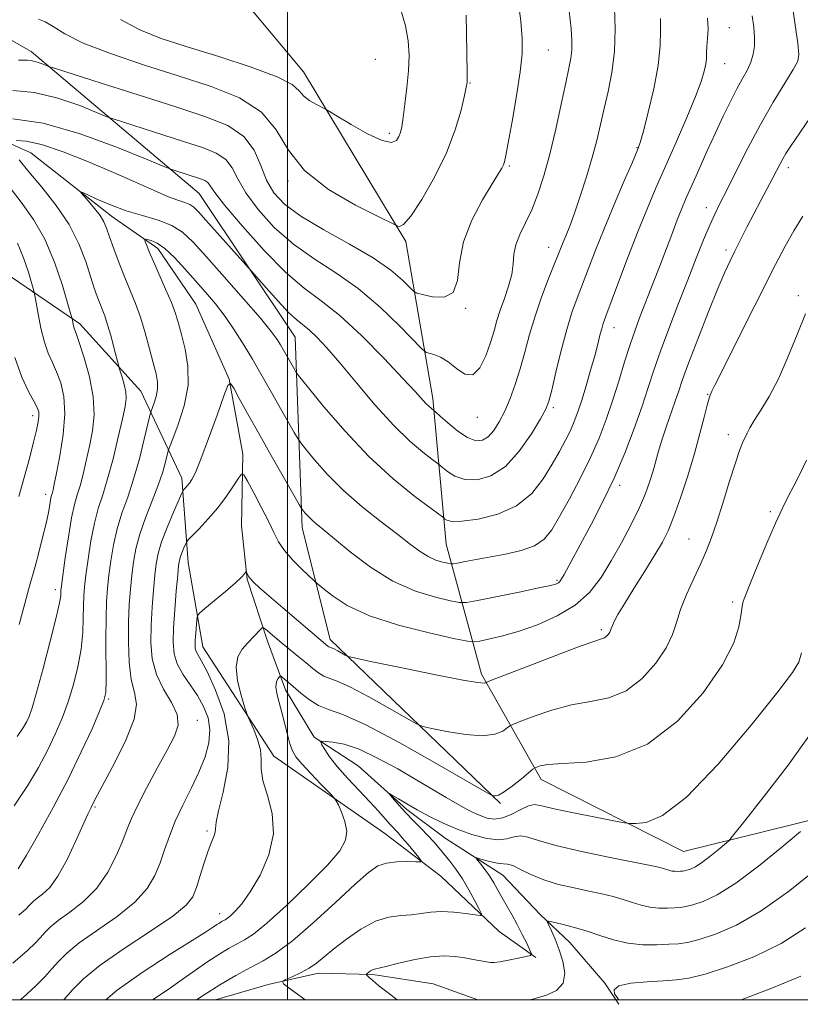
# Model space of a CAD drawing. Extents: x 2119800 to 2122700, y 334800 to 337700.
# Drawn here: x 2120937 to 2121120, y 334999 to 335230 of the extents above; entities that cross this region are included whole.
import ezdxf

# ---------------------------------------------------------------- set-up
doc = ezdxf.new("R2010")
doc.units = 0
doc.header["$MEASUREMENT"] = 0
doc.linetypes.add('rvrstm', pattern=[117.1, 50, -3.9, 0.5, -3.9, 0.5, -3.9, 0.5, -3.9, 50])
for name, color, linetype, lineweight in [('DTM HARD BREAKLINE', 7, 'Continuous', 0), ('DTM SPOT ELEVATION', 2, 'Continuous', 13), ('GRID LINE', 7, 'Continuous', 0), ('INDEX CONTOUR', 41, 'Continuous', 13), ('INTERMEDIATE CONTOUR', 44, 'Continuous', 0), ('STREAM - RIVER SINGLE LINE', 142, 'rvrstm', 0)]:
    doc.layers.add(name, color=color, linetype=linetype, lineweight=lineweight)

msp = doc.modelspace()

# ---------------------------------------------------------------- linework, layer by layer
at = {"layer": 'DTM HARD BREAKLINE'}
for points in [[(2120693.77, 335575.92, 1113.72), (2120718.66, 335539.78, 1106.35), (2120753.38, 335494.13, 1099.79), (2120811.76, 335444.94, 1090.87), (2120861.15, 335392.98, 1081.76), (2120922.36, 335327.61, 1072.02), (2120957.94, 335272.17, 1067.47), (2121003.74, 335217.32, 1062.65), (2121027.68, 335177.61, 1059.72), (2121034.01, 335140.85, 1054.45), (2121037.11, 335106.75, 1049.03), (2121045.4, 335076.25, 1042.38), (2121059.35, 335051.61, 1037.46), (2121092.68, 335034.73, 1035.08), (2121131.51, 335044.36, 1031.19), (2121164.46, 335080.45, 1028.52), (2121200.27, 335105.46, 1025.59), (2121238.16, 335127.66, 1022.2), (2121265.91, 335144.01, 1017.05), (2121306.41, 335159.74, 1013.45), (2121321.05, 335163.57, 1011.59)], [(2120831.24, 335253.03, 1066.78), (2120845.91, 335259.21, 1064.44), (2120856.03, 335259.32, 1064.23), (2120863.14, 335226.56, 1066.32), (2120893.91, 335190.04, 1066.61), (2120925.95, 335175.61, 1059.36), (2120951.38, 335158.29, 1053.59), (2120965.64, 335142.57, 1051.11), (2120975.27, 335122.13, 1046.48), (2120976.76, 335102.42, 1043.17), (2120980.17, 335082.68, 1041.28), (2120996.74, 335057.03, 1039.25), (2121022.77, 335038.99, 1037.01), (2121035.83, 335028.98, 1035.51), (2121049.51, 335016, 1033.41), (2121058.09, 335009.88, 1031.86)], [(2120899.58, 335245.2, 1060.24), (2120940.02, 335222.08, 1058.58), (2120979.33, 335188.82, 1053.05), (2121001.74, 335155.18, 1051.05), (2121003.41, 335110.56, 1045.43), (2121009.97, 335084.36, 1042.49), (2121049.8, 335045.97, 1037.77)]]:
    msp.add_polyline3d(points, dxfattribs=at)
at = {"layer": 'DTM SPOT ELEVATION'}
for p in [(2121103.42, 335227.64, 1049.2), (2121061.04, 335222.45, 1057.1), (2121020.52, 335220.29, 1063.2), (2121102.33, 335219.27, 1049.2), (2121042.72, 335214.69, 1059.9), (2121023.82, 335202.91, 1062.4), (2121081.77, 335199.57, 1052.1), (2121051.9, 335195.31, 1057.8), (2121117.16, 335194.91, 1043.5), (2121000.06, 335191.77, 1059.8), (2121098.01, 335185.54, 1046.6), (2121061.12, 335176.25, 1054.7), (2121102.6, 335175.6, 1044.4), (2121119.5, 335164.93, 1040.4), (2121041.7, 335161.97, 1057.9), (2121076.42, 335157.43, 1049.3), (2121098.31, 335141.82, 1042.1), (2121062.17, 335138.71, 1051.7), (2120940.35, 335136.83, 1058.5), (2121044.38, 335136.4, 1055.3), (2121103.17, 335132.32, 1040.5), (2121077.75, 335120.48, 1045.6), (2120943.34, 335118.42, 1056.5), (2121112.95, 335114.29, 1038.3), (2121093.98, 335107.95, 1040.8), (2121063.02, 335098.21, 1046.2), (2120945.61, 335096.08, 1054.5), (2121104.17, 335093.2, 1038.3), (2121073.42, 335086.66, 1042.3), (2120958.13, 335070.49, 1049.8), (2120978.87, 335065.45, 1045.4), (2120954.95, 335045.18, 1047.8), (2120981.11, 335039.57, 1042.3), (2120984.07, 335020.2, 1040.6)]:
    msp.add_point(p, dxfattribs=at)
at = {"layer": 'GRID LINE', "flags": 128}
for points in [[(2120000, 335000), (2122500, 335000), (2122500, 337500), (2120000, 337500), (2120000, 335000)], [(2121000, 337500), (2121000, 335000)]]:
    msp.add_lwpolyline(points, dxfattribs=at)
at = {"layer": 'INDEX CONTOUR', "flags": 128}
for points, elevation in [([(2120941.674, 335229.687), (2120943.294, 335229.075), (2120945.095, 335227.929), (2120947.839, 335226.226), (2120952.19, 335224.08), (2120958.554, 335221.616), (2120966.267, 335219.002), (2120974.403, 335216.409), (2120982.102, 335213.922), (2120988.778, 335211.225), (2120993.914, 335207.914), (2120997.327, 335203.723), (2121000.173, 335198.987), (2121003.945, 335194.185), (2121009.596, 335189.77), (2121015.93, 335186.081), (2121021.213, 335183.431), (2121025.33, 335181.423), (2121025.706, 335181.213), (2121026.171, 335181.087), (2121027.12, 335181.61), (2121028.828, 335183.561), (2121031.42, 335187.443), (2121034.416, 335192.668), (2121037.187, 335198.375), (2121039.234, 335203.777), (2121040.584, 335208.384), (2121041.396, 335211.78), (2121041.822, 335213.741), (2121041.99, 335214.803), (2121042.02, 335215.694), (2121042.012, 335217.053), (2121041.873, 335226.27), (2121041.788, 335230.584)], 1060), ([(2120936.923, 335030.695), (2120938.902, 335033.841), (2120941.707, 335038.765), (2120945.124, 335045.004), (2120948.616, 335051.697), (2120951.715, 335058.047), (2120954.222, 335063.502), (2120956.008, 335067.57), (2120957.007, 335070.064), (2120957.42, 335072.002), (2120957.508, 335074.703), (2120957.486, 335084.353), (2120957.513, 335089.375), (2120957.624, 335093.274), (2120957.836, 335096.403), (2120958.156, 335099.422), (2120958.602, 335102.838), (2120959.228, 335106.552), (2120960.097, 335110.316), (2120961.242, 335113.972), (2120962.572, 335117.74), (2120963.966, 335121.932), (2120965.302, 335126.665), (2120966.455, 335131.265), (2120967.77, 335136.872), (2120968.035, 335137.838), (2120968.774, 335139.774), (2120969.266, 335141.333), (2120969.584, 335143.025), (2120969.561, 335144.71), (2120969.205, 335146.636), (2120968.568, 335149.15), (2120967.705, 335152.459), (2120966.678, 335156.2), (2120965.55, 335159.873), (2120964.375, 335163.11), (2120963.154, 335166.105), (2120961.878, 335169.187), (2120960.565, 335172.556), (2120959.33, 335175.884), (2120958.323, 335178.711), (2120957.615, 335180.732), (2120956.979, 335182.237), (2120956.113, 335183.671), (2120954.833, 335185.346), (2120953.408, 335187.035), (2120952.222, 335188.379), (2120951.629, 335189.091), (2120951.847, 335189.145), (2120953.063, 335188.591), (2120955.376, 335187.514), (2120958.534, 335186.157), (2120962.196, 335184.801), (2120966.021, 335183.647), (2120969.686, 335182.571), (2120972.869, 335181.363), (2120975.417, 335179.784), (2120977.88, 335177.473), (2120980.986, 335174.034), (2120985.169, 335169.319), (2120989.718, 335164.158), (2120993.631, 335159.623), (2120996.161, 335156.524), (2120997.557, 335154.618), (2120998.323, 335153.399), (2121001.674, 335147.503), (2121002.044, 335146.91), (2121002.871, 335145.834), (2121004.862, 335143.354), (2121008.51, 335138.879), (2121013.436, 335133.146), (2121019.044, 335127.22), (2121024.724, 335122.025), (2121029.808, 335117.897), (2121033.615, 335115.028), (2121036.529, 335112.858), (2121036.835, 335112.6), (2121037.293, 335112.299), (2121038.442, 335112.047), (2121040.788, 335112.06), (2121044.598, 335112.548), (2121049.179, 335113.699), (2121053.602, 335115.693), (2121057.131, 335118.596), (2121059.819, 335122.01), (2121061.913, 335125.426), (2121063.625, 335128.434), (2121065.033, 335131.033), (2121066.175, 335133.328), (2121067.108, 335135.461), (2121067.952, 335137.722), (2121068.842, 335140.44), (2121069.867, 335143.804), (2121070.926, 335147.438), (2121071.87, 335150.823), (2121072.587, 335153.55), (2121073.112, 335155.628), (2121073.512, 335157.173), (2121073.896, 335158.426), (2121074.511, 335160.129), (2121077.474, 335168.043), (2121079.743, 335174.051), (2121082.085, 335180.107), (2121084.229, 335185.421), (2121086.299, 335190.314), (2121088.511, 335195.388), (2121090.982, 335201.016), (2121093.427, 335206.653), (2121095.459, 335211.525), (2121096.789, 335215.053), (2121097.525, 335217.452), (2121097.87, 335219.135), (2121098.012, 335220.485), (2121098.07, 335221.782), (2121098.148, 335223.274), (2121098.303, 335225.156), (2121098.409, 335227.397), (2121098.294, 335229.906)], 1050), ([(2120957.433, 335000), (2120960.114, 335002.257), (2120965.974, 335006.396), (2120972.319, 335010.511), (2120977.687, 335013.879), (2120980.99, 335015.972), (2120982.643, 335017.058), (2120983.439, 335017.602), (2120984.035, 335017.991), (2120984.56, 335018.308), (2120985.416, 335018.772), (2120985.901, 335019.091), (2120986.629, 335019.681), (2120987.734, 335020.73), (2120989.262, 335022.502), (2120991.233, 335025.285), (2120993.546, 335029.226), (2120995.613, 335033.938), (2120996.721, 335038.891), (2120996.422, 335043.614), (2120995.306, 335047.848), (2120994.228, 335051.387), (2120993.811, 335054.13), (2120993.777, 335056.388), (2120993.626, 335058.578), (2120992.994, 335060.976), (2120992.092, 335063.292), (2120990.788, 335066.169), (2120990.444, 335067.089), (2120989.947, 335068.645), (2120989.128, 335071.363), (2120988.312, 335074.715), (2120987.95, 335077.908), (2120988.363, 335080.332), (2120989.358, 335082.1), (2120990.609, 335083.511), (2120993.639, 335086.693), (2120994.075, 335087.108), (2120994.39, 335087.128), (2120994.856, 335086.771), (2120996.922, 335085.022), (2120998.519, 335083.698), (2121002.428, 335080.505), (2121004.311, 335078.945), (2121005.894, 335077.606), (2121007.237, 335076.545), (2121008.456, 335075.794), (2121009.746, 335075.296), (2121011.601, 335074.628), (2121014.594, 335073.279), (2121018.99, 335070.954), (2121023.824, 335068.237), (2121027.823, 335065.935), (2121030.149, 335064.627), (2121031.689, 335064.003), (2121033.764, 335063.526), (2121037.294, 335062.816), (2121041.608, 335062.115), (2121045.636, 335061.818), (2121048.533, 335062.188), (2121050.36, 335062.954), (2121051.402, 335063.712), (2121052.017, 335064.182), (2121052.841, 335064.588), (2121054.579, 335065.276), (2121057.719, 335066.468), (2121061.875, 335067.873), (2121066.44, 335069.077), (2121070.908, 335069.849), (2121075.167, 335070.703), (2121079.205, 335072.339), (2121082.964, 335075.215), (2121086.2, 335078.835), (2121088.626, 335082.462), (2121090.094, 335085.558), (2121091.027, 335088.386), (2121091.987, 335091.412), (2121093.39, 335094.947), (2121095.062, 335098.698), (2121096.686, 335102.22), (2121098.029, 335105.251), (2121099.218, 335108.259), (2121100.473, 335111.895), (2121101.934, 335116.536), (2121103.449, 335121.484), (2121104.791, 335125.765), (2121105.789, 335128.658), (2121106.5, 335130.436), (2121107.537, 335132.695), (2121108.191, 335133.961), (2121109.214, 335135.679), (2121110.755, 335138.085), (2121112.695, 335141.31), (2121114.857, 335145.457), (2121117.069, 335150.491), (2121119.224, 335155.803), (2121121.228, 335160.646)], 1040), ([(2121056.752, 335000), (2121057.928, 335000.279), (2121060.589, 335001.063), (2121062.923, 335002.197), (2121064.458, 335003.889), (2121064.872, 335006.247), (2121064.433, 335008.99), (2121063.559, 335011.746), (2121062.615, 335014.176), (2121061.768, 335016.13), (2121061.132, 335017.499), (2121060.843, 335018.218), (2121061.114, 335018.396), (2121062.175, 335018.185), (2121064.166, 335017.716), (2121066.854, 335017.025), (2121069.911, 335016.124), (2121073.072, 335015.063), (2121076.311, 335014.033), (2121079.666, 335013.263), (2121083.114, 335012.915), (2121086.405, 335012.882), (2121089.234, 335012.996), (2121091.456, 335013.144), (2121093.585, 335013.46), (2121096.296, 335014.14), (2121100.123, 335015.395), (2121105.032, 335017.518), (2121110.845, 335020.821), (2121117.249, 335025.37), (2121123.375, 335030.262)], 1030)]:
    msp.add_lwpolyline(points, dxfattribs=dict(at, elevation=elevation))
at = {"layer": 'INTERMEDIATE CONTOUR', "flags": 128}
for points, elevation in [([(2120935.678, 335008.593), (2120939.091, 335011.542), (2120941.018, 335013.368), (2120942.157, 335014.615), (2120943.149, 335015.763), (2120944.412, 335017.029), (2120946.304, 335018.563), (2120949.036, 335020.511), (2120952.226, 335022.994), (2120955.342, 335026.128), (2120957.946, 335029.912), (2120959.971, 335033.853), (2120961.447, 335037.343), (2120962.475, 335040.011), (2120963.455, 335042.439), (2120964.861, 335045.449), (2120966.999, 335049.578), (2120969.506, 335054.224), (2120971.852, 335058.502), (2120973.564, 335061.768), (2120974.398, 335064.349), (2120974.17, 335066.81), (2120972.842, 335069.611), (2120970.977, 335072.775), (2120969.285, 335076.217), (2120968.318, 335079.87), (2120967.986, 335083.72), (2120968.044, 335087.77), (2120968.274, 335091.96), (2120968.582, 335095.976), (2120968.902, 335099.438), (2120969.217, 335102.134), (2120969.687, 335104.523), (2120970.521, 335107.229), (2120971.823, 335110.637), (2120973.29, 335114.175), (2120975.208, 335118.617), (2120975.524, 335119.263), (2120975.734, 335119.521), (2120976.058, 335119.855), (2120976.499, 335120.343), (2120977.012, 335120.976), (2120977.594, 335121.853), (2120978.414, 335123.518), (2120979.686, 335126.623), (2120981.504, 335131.465), (2120983.48, 335136.905), (2120985.108, 335141.446), (2120986.048, 335143.907), (2120986.638, 335144.366), (2120987.383, 335143.216), (2120988.698, 335140.804), (2120990.638, 335137.282), (2120993.165, 335132.757), (2120996.15, 335127.483), (2121002.715, 335116.009), (2121003.277, 335115.074), (2121003.591, 335114.65), (2121004.054, 335114.087), (2121004.72, 335113.333), (2121005.56, 335112.49), (2121006.618, 335111.571), (2121008.232, 335110.25), (2121014.624, 335104.947), (2121019.377, 335101.332), (2121024.629, 335098.053), (2121029.913, 335095.72), (2121034.633, 335094.264), (2121038.162, 335093.44), (2121040.211, 335093.053), (2121041.834, 335093.083), (2121044.422, 335093.554), (2121054.183, 335095.504), (2121058.805, 335096.452), (2121061.603, 335097.068), (2121062.905, 335097.429), (2121063.413, 335097.684), (2121063.736, 335097.993), (2121064.113, 335098.557), (2121064.692, 335099.589), (2121071.1, 335111.442), (2121073.733, 335116.524), (2121076.412, 335122.149), (2121078.909, 335128.053), (2121081.115, 335133.828), (2121082.949, 335139.03), (2121084.398, 335143.403), (2121085.722, 335147.457), (2121087.249, 335151.888), (2121089.207, 335157.178), (2121091.43, 335162.955), (2121093.653, 335168.629), (2121095.653, 335173.693), (2121097.374, 335177.977), (2121098.803, 335181.389), (2121099.985, 335183.995), (2121101.201, 335186.469), (2121102.797, 335189.64), (2121105.018, 335194.089), (2121107.729, 335199.425), (2121110.699, 335205.009), (2121113.677, 335210.239), (2121116.337, 335214.673), (2121118.325, 335217.906), (2121119.392, 335219.815), (2121119.668, 335221.417), (2121119.38, 335224.015), (2121118.003, 335233.639)], 1046), ([(2120937.029, 335220.068), (2120937.996, 335220.024), (2120939.043, 335220.026), (2120940.189, 335219.928), (2120941.416, 335219.631), (2120942.569, 335219.231), (2120944.138, 335218.612), (2120945.708, 335218.092), (2120956.37, 335214.67), (2120964.997, 335211.913), (2120973.583, 335209.188), (2120980.643, 335206.903), (2120985.989, 335204.745), (2120989.76, 335202.217), (2120992.169, 335198.989), (2120993.741, 335195.399), (2120995.075, 335191.949), (2120996.751, 335188.996), (2120999.271, 335186.311), (2121003.115, 335183.519), (2121008.492, 335180.356), (2121014.522, 335177.002), (2121020.048, 335173.749), (2121024.157, 335170.865), (2121026.894, 335168.523), (2121029.459, 335165.968), (2121030.254, 335165.522), (2121031.61, 335165.149), (2121033.946, 335164.653), (2121036.631, 335164.584), (2121038.767, 335165.679), (2121039.766, 335168.458), (2121040.249, 335172.577), (2121041.143, 335177.479), (2121043.09, 335182.597), (2121045.597, 335187.339), (2121047.887, 335191.108), (2121049.364, 335193.488), (2121050.142, 335194.796), (2121050.52, 335195.531), (2121050.771, 335196.244), (2121051.091, 335197.698), (2121051.656, 335200.703), (2121052.561, 335205.708), (2121053.59, 335211.7), (2121054.445, 335217.297), (2121054.887, 335221.543), (2121054.907, 335225.143), (2121054.551, 335229.224), (2121053.896, 335234.572)], 1058), ([(2120935.655, 335206.35), (2120942.783, 335205.328), (2120951.472, 335202.809), (2120960.203, 335199.595), (2120967.143, 335196.781), (2120971.004, 335195.187), (2120972.681, 335194.519), (2120973.607, 335194.203), (2120979.582, 335192.291), (2120980.608, 335191.876), (2120981.332, 335191.391), (2120981.904, 335190.646), (2120982.975, 335189.074), (2120985.317, 335186.016), (2120989.407, 335181.147), (2120994.508, 335175.477), (2120999.585, 335170.352), (2121003.894, 335166.693), (2121007.859, 335163.726), (2121012.196, 335160.252), (2121017.339, 335155.468), (2121022.597, 335150.163), (2121027.001, 335145.523), (2121029.837, 335142.446), (2121032.323, 335139.687), (2121033.02, 335139.01), (2121033.579, 335138.537), (2121034.232, 335138.036), (2121034.681, 335137.643), (2121035.702, 335136.724), (2121037.532, 335135.099), (2121039.838, 335133.211), (2121042.133, 335131.662), (2121044.041, 335130.935), (2121045.605, 335131.042), (2121046.975, 335131.877), (2121048.277, 335133.341), (2121049.548, 335135.36), (2121050.806, 335137.87), (2121052.056, 335140.806), (2121053.274, 335144.116), (2121054.426, 335147.75), (2121055.505, 335151.66), (2121056.621, 335155.801), (2121057.91, 335160.131), (2121059.441, 335164.543), (2121061.015, 335168.659), (2121064.503, 335177.425), (2121065.173, 335179.051), (2121066.033, 335181.218), (2121067.14, 335184.219), (2121068.508, 335188.203), (2121069.968, 335192.733), (2121071.304, 335197.232), (2121072.363, 335201.267), (2121073.243, 335204.998), (2121074.104, 335208.735), (2121075.044, 335212.748), (2121075.914, 335217.161), (2121076.501, 335222.058), (2121076.663, 335227.371), (2121076.537, 335232.407)], 1054), ([(2120935.678, 335212.945), (2120940.774, 335212.508), (2120946.233, 335211.185), (2120951.36, 335209.409), (2120955.299, 335207.829), (2120957.571, 335206.9), (2120959.195, 335206.305), (2120961.56, 335205.536), (2120970.788, 335202.583), (2120975.905, 335200.958), (2120980.112, 335199.597), (2120983.299, 335198.311), (2120985.546, 335196.804), (2120987.037, 335194.817), (2120988.358, 335192.236), (2120990.197, 335188.982), (2120993.078, 335185.071), (2120996.889, 335180.894), (2121001.35, 335176.936), (2121006.208, 335173.509), (2121011.308, 335170.24), (2121016.523, 335166.581), (2121021.645, 335162.228), (2121026.178, 335157.857), (2121031.411, 335152.46), (2121032.315, 335151.697), (2121033.033, 335151.441), (2121034.188, 335151.12), (2121035.769, 335150.489), (2121037.611, 335149.383), (2121039.561, 335147.819), (2121041.507, 335146.519), (2121043.345, 335146.386), (2121044.986, 335148.022), (2121046.379, 335150.836), (2121047.487, 335153.936), (2121048.31, 335156.636), (2121049.008, 335159.058), (2121049.781, 335161.526), (2121050.75, 335164.273), (2121051.731, 335167.145), (2121052.459, 335169.894), (2121052.78, 335172.345), (2121052.963, 335174.604), (2121053.388, 335176.85), (2121054.328, 335179.252), (2121055.655, 335181.941), (2121057.135, 335185.038), (2121058.579, 335188.668), (2121059.978, 335192.96), (2121061.364, 335198.047), (2121062.746, 335203.888), (2121064.027, 335209.749), (2121065.087, 335214.72), (2121065.835, 335218.164), (2121066.294, 335220.503), (2121066.519, 335222.432), (2121066.548, 335224.603), (2121066.364, 335227.499), (2121065.928, 335231.563)], 1056), ([(2120937.108, 335019.801), (2120938.829, 335021.316), (2120939.472, 335021.985), (2120939.928, 335022.513), (2120940.508, 335023.094), (2120941.377, 335023.798), (2120942.66, 335024.757), (2120944.314, 335026.341), (2120946.261, 335028.982), (2120948.383, 335032.871), (2120950.429, 335037.228), (2120952.118, 335041.028), (2120953.244, 335043.502), (2120953.923, 335044.903), (2120954.753, 335046.545), (2120955.507, 335048.01), (2120959.476, 335055.448), (2120962.148, 335060.845), (2120964.085, 335065.748), (2120964.613, 335069.253), (2120964.149, 335072.003), (2120963.394, 335075.03), (2120962.912, 335079.085), (2120962.739, 335083.783), (2120962.779, 335088.458), (2120962.949, 335092.583), (2120963.209, 335096.185), (2120963.529, 335099.43), (2120963.914, 335102.495), (2120964.49, 335105.613), (2120965.418, 335109.026), (2120966.778, 335112.869), (2120968.327, 335116.847), (2120969.744, 335120.554), (2120970.775, 335123.647), (2120971.439, 335126.019), (2120972.064, 335128.577), (2120972.404, 335129.558), (2120973.142, 335131.415), (2120974.421, 335134.737), (2120975.8, 335139.104), (2120976.69, 335143.846), (2120976.675, 335148.372), (2120976.023, 335152.413), (2120975.177, 335155.78), (2120974.463, 335158.408), (2120973.752, 335160.726), (2120972.799, 335163.288), (2120971.455, 335166.459), (2120968.584, 335172.9), (2120967.625, 335175.146), (2120967.031, 335176.635), (2120966.699, 335177.527), (2120966.559, 335177.978), (2120966.678, 335178.109), (2120967.159, 335178.032), (2120968.084, 335177.795), (2120969.462, 335177.184), (2120971.282, 335175.925), (2120973.5, 335173.847), (2120975.954, 335171.217), (2120978.446, 335168.409), (2120980.823, 335165.699), (2120983.112, 335162.97), (2120985.382, 335160.009), (2120987.666, 335156.692), (2120989.857, 335153.25), (2120991.813, 335150.005), (2120993.456, 335147.169), (2120996.546, 335141.666), (2120998.36, 335138.46), (2121001.549, 335132.879), (2121002.38, 335131.459), (2121003.074, 335130.454), (2121004.227, 335129.002), (2121006.312, 335126.461), (2121009.316, 335123.063), (2121013.105, 335119.261), (2121017.469, 335115.469), (2121021.899, 335111.959), (2121025.806, 335108.962), (2121028.766, 335106.655), (2121030.994, 335104.973), (2121032.867, 335103.794), (2121034.665, 335103.001), (2121036.268, 335102.505), (2121037.468, 335102.226), (2121038.17, 335102.095), (2121038.762, 335102.113), (2121039.752, 335102.295), (2121041.54, 335102.647), (2121044.105, 335103.138), (2121050.976, 335104.396), (2121054.634, 335105.236), (2121057.769, 335106.36), (2121060.04, 335107.906), (2121061.818, 335110.104), (2121063.653, 335113.212), (2121065.944, 335117.354), (2121068.477, 335122.127), (2121070.887, 335126.997), (2121072.895, 335131.559), (2121074.569, 335135.92), (2121076.065, 335140.316), (2121077.505, 335144.886), (2121078.883, 335149.377), (2121080.159, 335153.435), (2121081.31, 335156.816), (2121082.383, 335159.714), (2121085.736, 335168.277), (2121087.043, 335171.674), (2121089.909, 335179.252), (2121091.205, 335182.636), (2121092.28, 335185.333), (2121093.321, 335187.802), (2121094.579, 335190.68), (2121096.229, 335194.414), (2121098.142, 335198.692), (2121100.112, 335203.01), (2121101.964, 335206.947), (2121103.656, 335210.393), (2121105.174, 335213.322), (2121106.502, 335215.738), (2121107.605, 335217.782), (2121108.442, 335219.63), (2121108.985, 335221.444), (2121109.256, 335223.337), (2121109.291, 335225.409), (2121109.115, 335227.757), (2121108.72, 335230.468)], 1048), ([(2120960.883, 335229.608), (2120965.419, 335227.134), (2120970.421, 335225.172), (2120976.505, 335223.219), (2120983.921, 335220.913), (2120991.457, 335218.45), (2120997.535, 335216.169), (2121001.043, 335214.328), (2121002.724, 335212.866), (2121003.79, 335211.645), (2121005.176, 335210.562), (2121006.73, 335209.658), (2121008.842, 335208.6), (2121009.771, 335208.067), (2121011.608, 335206.948), (2121014.841, 335204.999), (2121018.71, 335202.818), (2121022.15, 335201.216), (2121024.344, 335200.785), (2121025.493, 335201.26), (2121026.048, 335202.154), (2121026.4, 335203.137), (2121026.699, 335204.482), (2121027.038, 335206.614), (2121027.473, 335209.795), (2121027.924, 335213.632), (2121028.279, 335217.569), (2121028.425, 335221.184), (2121028.245, 335224.603), (2121027.623, 335228.082), (2121026.521, 335231.855)], 1062), ([(2120936.496, 335201.221), (2120938.804, 335201.094), (2120942.424, 335200.299), (2120947.496, 335198.59), (2120953.379, 335196.267), (2120959.237, 335193.774), (2120964.366, 335191.495), (2120968.6, 335189.588), (2120971.908, 335188.159), (2120974.297, 335187.254), (2120975.954, 335186.696), (2120977.105, 335186.253), (2120978.019, 335185.668), (2120979.127, 335184.581), (2120980.9, 335182.608), (2120991.538, 335170.649), (2120995.053, 335166.629), (2120997.768, 335163.599), (2121000.318, 335160.901), (2121002.218, 335159.135), (2121005.107, 335156.813), (2121006.85, 335155.165), (2121009.151, 335152.702), (2121012.218, 335149.161), (2121016.138, 335144.464), (2121020.514, 335139.294), (2121024.827, 335134.517), (2121028.618, 335130.833), (2121031.662, 335128.256), (2121033.792, 335126.634), (2121034.963, 335125.762), (2121035.605, 335125.251), (2121036.268, 335124.661), (2121037.413, 335123.699), (2121039.14, 335122.629), (2121041.461, 335121.861), (2121044.345, 335121.784), (2121047.593, 335122.707), (2121050.967, 335124.919), (2121054.215, 335128.484), (2121057.051, 335132.56), (2121059.178, 335136.076), (2121060.428, 335138.343), (2121061.15, 335140.18), (2121061.821, 335142.786), (2121062.809, 335146.981), (2121064.043, 335152.079), (2121065.338, 335157.015), (2121066.558, 335161), (2121067.749, 335164.334), (2121070.413, 335171.278), (2121072.074, 335175.574), (2121074.084, 335180.589), (2121076.446, 335186.255), (2121078.8, 335191.765), (2121080.693, 335196.143), (2121081.826, 335198.805), (2121082.527, 335200.769), (2121083.279, 335203.452), (2121084.418, 335207.855), (2121085.697, 335213.325), (2121086.72, 335218.796), (2121087.199, 335223.395), (2121087.288, 335227.028), (2121087.24, 335229.797)], 1052), ([(2120937.412, 335000), (2120938.084, 335000.573), (2120941.073, 335003.282), (2120943.207, 335005.42), (2120944.843, 335007.245), (2120946.372, 335009.014), (2120948.316, 335010.964), (2120951.23, 335013.327), (2120960.085, 335019.525), (2120964.247, 335022.864), (2120967.119, 335026.039), (2120968.926, 335029.08), (2120970.142, 335032.083), (2120971.193, 335035.144), (2120972.321, 335038.359), (2120973.716, 335041.829), (2120975.492, 335045.596), (2120977.434, 335049.496), (2120979.248, 335053.313), (2120980.671, 335056.874), (2120981.566, 335060.161), (2120981.824, 335063.2), (2120981.383, 335066.023), (2120980.352, 335068.688), (2120978.886, 335071.257), (2120975.479, 335076.251), (2120974.151, 335078.649), (2120973.42, 335081.024), (2120973.196, 335083.703), (2120973.308, 335087.082), (2120973.598, 335091.338), (2120973.954, 335095.767), (2120974.275, 335099.446), (2120974.494, 335101.713), (2120974.679, 335102.959), (2120974.93, 335103.83), (2120975.312, 335104.829), (2120975.742, 335105.867), (2120976.102, 335106.705), (2120976.35, 335107.215), (2120976.757, 335107.722), (2120979.316, 335110.34), (2120981.447, 335112.625), (2120983.691, 335115.248), (2120985.718, 335117.937), (2120987.374, 335120.364), (2120988.547, 335122.19), (2120989.218, 335123.103), (2120989.749, 335122.917), (2120990.595, 335121.468), (2120992.061, 335118.749), (2120993.851, 335115.367), (2120995.517, 335112.079), (2120996.762, 335109.454), (2120997.874, 335107.297), (2120999.284, 335105.222), (2121001.264, 335102.971), (2121003.42, 335100.808), (2121006.245, 335098.154), (2121007.025, 335097.456), (2121008.208, 335096.435), (2121010.396, 335094.66), (2121013.949, 335092.361), (2121019.154, 335089.936), (2121025.981, 335087.735), (2121033.1, 335085.934), (2121038.856, 335084.655), (2121042.099, 335083.981), (2121043.682, 335083.809), (2121044.962, 335083.994), (2121047.053, 335084.427), (2121050.089, 335085.157), (2121053.959, 335086.271), (2121058.475, 335087.843), (2121063.13, 335089.892), (2121067.342, 335092.42), (2121070.683, 335095.427), (2121073.366, 335098.89), (2121075.763, 335102.785), (2121078.15, 335107.028), (2121080.411, 335111.309), (2121082.333, 335115.264), (2121083.763, 335118.614), (2121084.782, 335121.434), (2121085.535, 335123.886), (2121086.795, 335128.454), (2121087.58, 335131.057), (2121088.596, 335134.098), (2121090.719, 335140.165), (2121091.535, 335142.592), (2121092.451, 335145.263), (2121093.858, 335149.114), (2121095.99, 335154.692), (2121098.456, 335160.976), (2121100.707, 335166.562), (2121102.34, 335170.421), (2121103.551, 335173.052), (2121104.681, 335175.34), (2121107.503, 335180.974), (2121109.108, 335184.11), (2121110.729, 335187.199), (2121113.536, 335192.471), (2121115.253, 335195.772), (2121115.89, 335196.966), (2121116.591, 335198.166), (2121117.686, 335199.865), (2121122.361, 335206.746)], 1044), ([(2120935.994, 335045.47), (2120939.119, 335050.131), (2120941.661, 335054.429), (2120943.775, 335058.428), (2120945.604, 335062.208), (2120947.207, 335065.928), (2120948.63, 335069.761), (2120949.896, 335073.824), (2120950.941, 335078.003), (2120951.676, 335082.125), (2120952.055, 335086.015), (2120952.188, 335089.488), (2120952.223, 335092.355), (2120952.292, 335094.576), (2120952.463, 335096.697), (2120952.784, 335099.414), (2120953.291, 335103.18), (2120953.966, 335107.492), (2120954.775, 335111.607), (2120955.694, 335115.027), (2120956.727, 335118.242), (2120957.883, 335121.991), (2120959.144, 335126.722), (2120960.36, 335131.737), (2120961.35, 335136.049), (2120961.973, 335138.949), (2120962.226, 335140.836), (2120962.143, 335142.385), (2120961.783, 335144.1), (2120961.299, 335145.807), (2120960.607, 335147.968), (2120960.395, 335148.723), (2120959.442, 335152.435), (2120958.671, 335155.342), (2120957.886, 335158.089), (2120957.203, 335160.158), (2120956.603, 335161.718), (2120956.03, 335163.116), (2120955.426, 335164.684), (2120954.725, 335166.686), (2120953.867, 335169.372), (2120952.75, 335172.9), (2120951.174, 335177.06), (2120948.905, 335181.547), (2120945.852, 335186.059), (2120942.495, 335190.288), (2120939.449, 335193.921), (2120937.206, 335196.717)], 1052), ([(2120936.698, 335061.697), (2120938.218, 335063.879), (2120938.936, 335065.158), (2120939.493, 335066.37), (2120940.192, 335068.354), (2120941.253, 335071.951), (2120942.785, 335077.583), (2120944.462, 335084.003), (2120945.844, 335089.546), (2120946.609, 335092.958), (2120946.889, 335094.622), (2120946.96, 335095.878), (2120947.089, 335096.991), (2120947.411, 335099.405), (2120947.98, 335103.522), (2120948.704, 335108.432), (2120949.454, 335112.896), (2120950.133, 335116.02), (2120950.768, 335118.257), (2120951.421, 335120.404), (2120952.13, 335123.087), (2120952.88, 335126.256), (2120953.632, 335129.693), (2120954.311, 335133.244), (2120954.697, 335137.03), (2120954.524, 335141.237), (2120953.652, 335145.891), (2120952.413, 335150.384), (2120951.255, 335153.942), (2120950.523, 335156.029), (2120950.151, 335157.029), (2120949.967, 335157.561), (2120949.829, 335158.118), (2120949.715, 335158.693), (2120949.635, 335159.157), (2120949.555, 335159.539), (2120949.284, 335160.514), (2120948.591, 335162.918), (2120947.298, 335167.258), (2120945.457, 335172.725), (2120943.174, 335178.179), (2120940.547, 335182.77), (2120937.635, 335186.792), (2120934.492, 335190.832)], 1054), ([(2120947.636, 335000), (2120949.594, 335002.263), (2120952.22, 335004.898), (2120956.157, 335008.09), (2120961.776, 335011.987), (2120967.944, 335016.056), (2120973.151, 335019.599), (2120976.286, 335022.146), (2120977.836, 335024.152), (2120978.687, 335026.304), (2120979.557, 335029.077), (2120980.499, 335032.119), (2120981.402, 335034.867), (2120982.161, 335036.89), (2120982.719, 335038.28), (2120983.028, 335039.265), (2120983.248, 335041.571), (2120983.802, 335044.247), (2120984.931, 335048.663), (2120986.022, 335054.371), (2120986.265, 335060.689), (2120985.122, 335066.951), (2120983.14, 335072.54), (2120981.138, 335076.853), (2120979.762, 335079.495), (2120978.977, 335080.874), (2120978.577, 335081.613), (2120978.384, 335082.257), (2120978.334, 335083.07), (2120978.388, 335084.248), (2120978.508, 335085.88), (2120978.774, 335089.068), (2120978.907, 335089.918), (2120979.389, 335090.584), (2120980.63, 335091.636), (2120982.851, 335093.455), (2120985.496, 335095.653), (2120987.816, 335097.652), (2120989.24, 335099.002), (2120989.914, 335099.775), (2120990.273, 335100.348), (2120990.335, 335100.349), (2120990.543, 335099.823), (2120990.809, 335099.313), (2120991.271, 335098.659), (2120992.037, 335097.825), (2120993.382, 335096.57), (2120995.621, 335094.6), (2120998.871, 335091.794), (2121009.432, 335082.822), (2121009.672, 335082.674), (2121010.291, 335082.445), (2121010.88, 335082.179), (2121011.745, 335081.721), (2121013.483, 335080.734), (2121014.116, 335080.44), (2121015.645, 335080.061), (2121019.381, 335079.271), (2121026.029, 335077.885), (2121033.877, 335076.277), (2121040.606, 335074.956), (2121044.468, 335074.304), (2121046.013, 335074.164), (2121046.358, 335074.248), (2121046.603, 335074.38), (2121047.76, 335074.844), (2121056.304, 335078.165), (2121062.814, 335080.67), (2121068.482, 335082.8), (2121071.899, 335084.003), (2121073.499, 335084.521), (2121074.175, 335084.792), (2121074.665, 335085.167), (2121075.087, 335085.638), (2121075.403, 335086.112), (2121075.601, 335086.529), (2121075.766, 335086.989), (2121076.009, 335087.629), (2121076.46, 335088.617), (2121077.324, 335090.228), (2121078.826, 335092.768), (2121081.063, 335096.363), (2121083.625, 335100.426), (2121085.976, 335104.19), (2121087.726, 335107.155), (2121089.086, 335109.873), (2121090.414, 335113.158), (2121091.974, 335117.583), (2121093.647, 335122.731), (2121095.218, 335127.943), (2121096.511, 335132.63), (2121097.502, 335136.486), (2121098.207, 335139.277), (2121098.654, 335140.882), (2121098.919, 335141.644), (2121099.327, 335142.52), (2121100.031, 335143.986), (2121101.677, 335147.306), (2121104.532, 335152.984), (2121114.221, 335172.191), (2121116.45, 335176.489), (2121118.48, 335180.106), (2121120.598, 335183.51)], 1042), ([(2120937.154, 335087.89), (2120938.467, 335092.809), (2120939.42, 335096.294), (2120940.882, 335101.498), (2120941.757, 335104.739), (2120942.674, 335108.284), (2120943.465, 335111.556), (2120944.003, 335114.092), (2120944.331, 335115.903), (2120944.536, 335117.12), (2120944.691, 335117.882), (2120944.825, 335118.38), (2120944.956, 335118.817), (2120945.117, 335119.452), (2120945.4, 335120.776), (2120945.912, 335123.336), (2120946.684, 335127.434), (2120947.441, 335132.383), (2120947.833, 335137.251), (2120947.607, 335141.291), (2120946.901, 335144.505), (2120945.95, 335147.082), (2120944.954, 335149.25), (2120943.983, 335151.411), (2120943.073, 335154.007), (2120942.262, 335157.279), (2120941.594, 335160.661), (2120940.843, 335164.969), (2120940.589, 335166.076), (2120940.143, 335167.654), (2120939.332, 335170.375), (2120938.179, 335173.801), (2120936.747, 335177.221)], 1056), ([(2120937.112, 335117.873), (2120939.558, 335126.798), (2120940.564, 335130.579), (2120941.251, 335133.383), (2120941.644, 335135.336), (2120941.803, 335136.686), (2120941.758, 335137.704), (2120941.414, 335138.754), (2120940.646, 335140.221), (2120939.385, 335142.471), (2120937.815, 335145.793), (2120936.179, 335150.453)], 1058), ([(2120968.379, 335000), (2120968.579, 335000.137), (2120972.029, 335002.431), (2120975.35, 335004.731), (2120978.465, 335006.942), (2120981.334, 335008.941), (2120983.918, 335010.627), (2120986.198, 335012), (2120988.158, 335013.081), (2120989.902, 335014.011), (2120992.003, 335015.394), (2120995.154, 335017.953), (2120999.732, 335022.101), (2121004.852, 335027.016), (2121009.318, 335031.573), (2121012.192, 335034.925), (2121013.587, 335037.379), (2121013.876, 335039.528), (2121013.434, 335041.799), (2121012.644, 335043.969), (2121011.884, 335045.652), (2121011.392, 335046.633), (2121010.832, 335047.382), (2121009.724, 335048.541), (2121007.774, 335050.543), (2121005.43, 335052.986), (2121003.326, 335055.259), (2121001.939, 335056.936), (2121001.113, 335058.327), (2121000.533, 335059.928), (2120999.944, 335062.099), (2120998.646, 335067.268), (2120997.999, 335069.663), (2120997.487, 335071.711), (2120997.25, 335073.325), (2120997.369, 335074.452), (2120997.701, 335075.165), (2120998.045, 335075.575), (2120998.259, 335075.77), (2120998.438, 335075.763), (2120998.729, 335075.547), (2120999.274, 335075.105), (2121000.15, 335074.37), (2121003.11, 335071.788), (2121005.102, 335070.218), (2121007.24, 335068.913), (2121009.565, 335068.015), (2121012.91, 335066.811), (2121018.309, 335064.378), (2121026.235, 335060.185), (2121034.951, 335055.288), (2121046.183, 335048.815), (2121047.733, 335047.945), (2121048.146, 335047.78), (2121048.558, 335047.747), (2121049.339, 335047.954), (2121050.666, 335048.68), (2121052.598, 335050.072), (2121054.706, 335051.743), (2121057.431, 335053.983), (2121057.921, 335054.332), (2121058.336, 335054.515), (2121059.134, 335054.769), (2121060.936, 335055.077), (2121064.397, 335055.355), (2121069.917, 335055.696), (2121076.835, 335056.886), (2121084.236, 335059.885), (2121091.261, 335065.249), (2121097.299, 335071.914), (2121101.801, 335078.414), (2121104.418, 335083.566), (2121105.616, 335087.321), (2121106.06, 335089.917), (2121106.312, 335091.595), (2121106.502, 335092.621), (2121106.654, 335093.273), (2121106.834, 335093.896), (2121107.287, 335095.119), (2121108.303, 335097.643), (2121110.044, 335101.857), (2121112.171, 335106.91), (2121114.223, 335111.639), (2121115.852, 335115.18), (2121117.18, 335117.87), (2121118.45, 335120.344), (2121119.857, 335123.14), (2121121.433, 335126.394)], 1038), ([(2120978.699, 335000), (2120980.439, 335001.18), (2120984.16, 335003.531), (2120987.879, 335005.725), (2120991.303, 335007.605), (2120994.293, 335009.159), (2120997.349, 335010.973), (2121001.127, 335013.782), (2121006.002, 335018.006), (2121011.226, 335022.81), (2121015.769, 335027.045), (2121018.902, 335029.828), (2121021.098, 335031.343), (2121023.128, 335032.041), (2121025.545, 335032.316), (2121028.02, 335032.36), (2121030.006, 335032.307), (2121031.07, 335032.307), (2121031.246, 335032.571), (2121030.687, 335033.327), (2121028.184, 335036.377), (2121026.846, 335037.964), (2121025.784, 335039.165), (2121023.954, 335041.156), (2121021.276, 335044.165), (2121019.258, 335046.358), (2121016.714, 335049.048), (2121014.005, 335051.94), (2121011.594, 335054.664), (2121009.842, 335056.911), (2121008.705, 335058.608), (2121008.035, 335059.746), (2121007.743, 335060.345), (2121007.954, 335060.547), (2121008.85, 335060.526), (2121010.583, 335060.374), (2121013.201, 335059.86), (2121016.727, 335058.673), (2121021.078, 335056.629), (2121025.779, 335054.073), (2121030.257, 335051.475), (2121037.151, 335047.374), (2121039.667, 335045.893), (2121041.718, 335044.741), (2121043.462, 335043.85), (2121045.07, 335043.14), (2121046.696, 335042.581), (2121048.434, 335042.329), (2121050.362, 335042.586), (2121052.492, 335043.444), (2121054.604, 335044.549), (2121056.408, 335045.432), (2121057.815, 335045.726), (2121059.511, 335045.462), (2121062.381, 335044.766), (2121066.916, 335043.788), (2121072.065, 335042.756), (2121076.38, 335041.916), (2121078.848, 335041.451), (2121080.185, 335041.284), (2121081.534, 335041.27), (2121083.905, 335041.517), (2121087.749, 335043.131), (2121093.381, 335047.468), (2121100.767, 335055.209), (2121108.47, 335064.325), (2121114.704, 335072.111), (2121118.183, 335076.634), (2121119.628, 335079.05), (2121120.26, 335081.288)], 1036), ([(2121004.125, 335000), (2121003.485, 335000.468), (2121000.597, 335002.587), (2120999.053, 335003.773), (2120998.781, 335004.333), (2120999.546, 335004.749), (2121001.089, 335005.407), (2121003.047, 335006.318), (2121005.034, 335007.399), (2121006.787, 335008.607), (2121008.582, 335010.059), (2121010.818, 335011.914), (2121013.763, 335014.215), (2121017.147, 335016.551), (2121020.567, 335018.396), (2121023.692, 335019.38), (2121026.484, 335019.756), (2121028.981, 335019.93), (2121031.256, 335020.214), (2121033.523, 335020.52), (2121036.034, 335020.666), (2121038.906, 335020.527), (2121041.724, 335020.216), (2121043.938, 335019.903), (2121045.124, 335019.781), (2121045.363, 335020.121), (2121044.859, 335021.214), (2121043.815, 335023.221), (2121042.43, 335025.77), (2121040.9, 335028.359), (2121039.394, 335030.587), (2121037.967, 335032.456), (2121035.438, 335035.532), (2121034.214, 335036.968), (2121032.828, 335038.499), (2121031.187, 335040.21), (2121029.417, 335042.018), (2121027.7, 335043.798), (2121026.198, 335045.429), (2121024.995, 335046.792), (2121024.153, 335047.772), (2121023.742, 335048.275), (2121023.845, 335048.306), (2121024.553, 335047.889), (2121025.92, 335047.061), (2121027.885, 335045.903), (2121030.35, 335044.506), (2121033.217, 335042.968), (2121036.379, 335041.406), (2121039.725, 335039.942), (2121043.119, 335038.705), (2121046.334, 335037.838), (2121049.114, 335037.494), (2121051.289, 335037.724), (2121053.021, 335038.184), (2121054.553, 335038.434), (2121056.217, 335038.128), (2121058.696, 335037.31), (2121062.762, 335036.121), (2121068.782, 335034.718), (2121075.511, 335033.324), (2121084.91, 335031.459), (2121086.772, 335031.056), (2121087.725, 335030.801), (2121089.196, 335030.331), (2121089.913, 335030.166), (2121090.646, 335030.092), (2121091.346, 335030.085), (2121091.946, 335030.109), (2121092.42, 335030.141), (2121092.872, 335030.208), (2121093.449, 335030.353), (2121094.278, 335030.633), (2121095.429, 335031.176), (2121096.958, 335032.127), (2121098.841, 335033.541), (2121100.748, 335035.097), (2121102.269, 335036.386), (2121103.239, 335037.269), (2121104.472, 335038.701), (2121107.023, 335041.911), (2121111.551, 335047.675), (2121117.124, 335054.966), (2121122.413, 335062.308)], 1034), ([(2121025.643, 335000), (2121023.517, 335001.612), (2121021.375, 335003.299), (2121019.928, 335004.493), (2121019.086, 335005.238), (2121018.645, 335005.66), (2121018.44, 335005.88), (2121018.434, 335006.014), (2121018.62, 335006.176), (2121018.979, 335006.446), (2121019.429, 335006.762), (2121019.875, 335007.031), (2121020.323, 335007.198), (2121022.973, 335007.832), (2121026, 335008.585), (2121029.742, 335009.435), (2121033.475, 335010.074), (2121036.622, 335010.271), (2121039.219, 335010.124), (2121041.452, 335009.804), (2121043.46, 335009.464), (2121046.526, 335008.91), (2121047.469, 335008.757), (2121048.372, 335008.744), (2121049.69, 335008.912), (2121051.695, 335009.28), (2121053.948, 335009.731), (2121055.828, 335010.122), (2121056.852, 335010.386), (2121057.085, 335010.784), (2121056.725, 335011.658), (2121055.958, 335013.239), (2121054.922, 335015.324), (2121053.743, 335017.603), (2121052.532, 335019.812), (2121050.241, 335023.856), (2121049.233, 335025.686), (2121048.272, 335027.397), (2121047.287, 335028.999), (2121046.242, 335030.48), (2121045.262, 335031.739), (2121044.507, 335032.654), (2121044.136, 335033.135), (2121044.261, 335033.235), (2121044.991, 335033.038), (2121046.343, 335032.645), (2121047.983, 335032.216), (2121049.485, 335031.922), (2121051.498, 335031.803), (2121052.697, 335031.436), (2121054.499, 335030.552), (2121056.929, 335029.342), (2121059.932, 335028.096), (2121063.406, 335027.047), (2121067.055, 335026.191), (2121070.535, 335025.465), (2121073.576, 335024.811), (2121076.212, 335024.179), (2121078.55, 335023.524), (2121080.695, 335022.828), (2121082.745, 335022.184), (2121084.79, 335021.715), (2121086.879, 335021.503), (2121088.876, 335021.483), (2121090.591, 335021.552), (2121091.938, 335021.642), (2121093.229, 335021.835), (2121094.872, 335022.246), (2121097.237, 335023.045), (2121100.521, 335024.595), (2121104.88, 335027.31), (2121110.251, 335031.34), (2121115.688, 335035.778), (2121120.026, 335039.451)], 1032), ([(2121077.552, 335000), (2121077.483, 335000.086), (2121077.11, 335000.55), (2121076.54, 335001.374), (2121076.411, 335002.368), (2121077.509, 335003.269), (2121080.323, 335003.873), (2121084.133, 335004.228), (2121087.92, 335004.441), (2121090.987, 335004.646), (2121093.943, 335005.087), (2121097.72, 335006.034), (2121102.96, 335007.704), (2121109.149, 335010.105), (2121115.479, 335013.194), (2121121.244, 335016.836)], 1028), ([(2121106.035, 335000), (2121106.136, 335000.035), (2121113.307, 335002.694), (2121120.113, 335005.568)], 1026)]:
    msp.add_lwpolyline(points, dxfattribs=dict(at, elevation=elevation))
at = {"layer": 'STREAM - RIVER SINGLE LINE'}
for points in [[(2120888.37, 335230.06, 1056.19), (2120906.73, 335215.64, 1055.14), (2120920.09, 335207.2, 1054.83), (2120939.94, 335198.35, 1050.85), (2120958.76, 335183.56, 1049.44), (2120969.62, 335175.97, 1047.41), (2120978.52, 335162.95, 1046.74), (2120986.33, 335145.38, 1046.03), (2120989.51, 335127.76, 1044.48), (2120989.23, 335111.04, 1042.55), (2120990.51, 335098.51, 1041.9), (2120995.32, 335084.01, 1039.44), (2120999.54, 335072.59, 1037.42), (2121006.18, 335061.49, 1036.22), (2121016.53, 335054.78, 1034.56), (2121027.88, 335044.61, 1033.65), (2121036.86, 335037.89, 1032.98), (2121050.41, 335029.19, 1031.1), (2121059.09, 335020.01, 1030.24), (2121066.07, 335013.39, 1029.16), (2121074.28, 335003.88, 1028.02), (2121077.54, 334998.95, 1028.12)], [(2121044.534, 335000, 1030.288), (2121034.09, 335003.73, 1030.62), (2121019.91, 335005.92, 1031.79), (2121007.27, 335006.25, 1033.48), (2120995.42, 335003.59, 1034.17), (2120983.145, 335000, 1035.166)]]:
    msp.add_polyline3d(points, dxfattribs=at)

doc.saveas('drawing.dxf')
